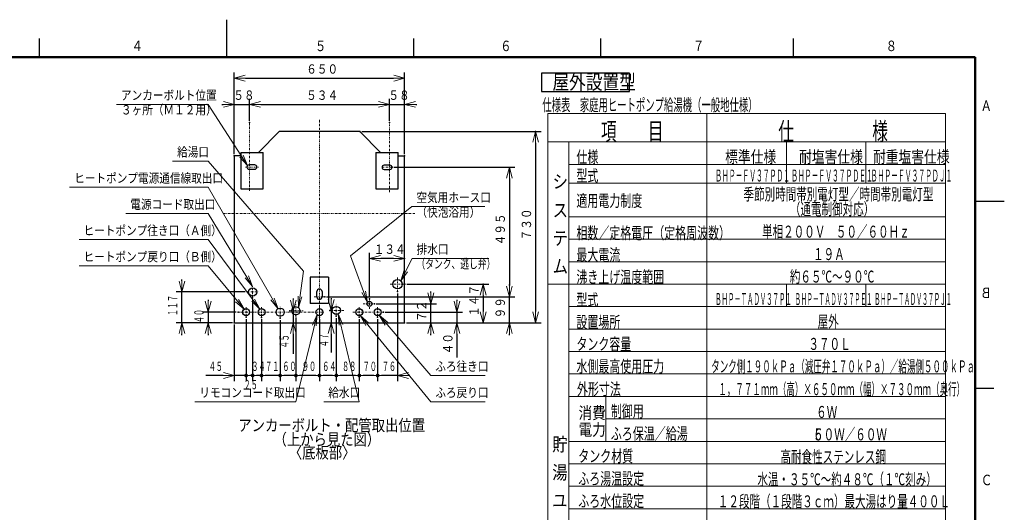
# Model space of a CAD drawing. Extents: x 0 to 420, y 0 to 297.
# Drawn here: x 155 to 418, y 165 to 297 of the extents above; entities that cross this region are included whole.
import ezdxf

# ---------------------------------------------------------------- set-up
doc = ezdxf.new("R2010")
doc.units = 0
doc.linetypes.add('DASHDOT', pattern=[1, 0.5, -0.25, 0, -0.25])
doc.layers.get('0').update_dxf_attribs({"linetype": 'CONTINUOUS'})
for name, color, linetype in [('DD0', 4, 'CONTINUOUS'), ('M0', 3, 'CONTINUOUS'), ('M80', 7, 'CONTINUOUS')]:
    doc.layers.add(name, color=color, linetype=linetype)
doc.styles.get("Standard").update_dxf_attribs({"font": 'txt', "bigfont": 'BIGFONT'})
doc.dimstyles.new('LEADSTYL', dxfattribs={"dimtxt": 3, "dimasz": 3, "dimexe": 0.18, "dimexo": 0.0625, "dimgap": 1, "dimtad": 0, "dimtih": 1, "dimtoh": 1, "dimdec": 4, "dimzin": 0, "dimdsep": 46, "dimtxsty": 'STANDARD', "dimblk1": 'OPEN', "dimblk2": 'OPEN', "dimsah": 1, "dimcen": 0.09, "dimadec": 0, "dimazin": 0, "dimtfac": 1, "dimtdec": 4, "dimtofl": 0, "dimtmove": 0, "dimatfit": 3, "dimfxl": 1, "dimtolj": 1, "dimtzin": 0, "dimarcsym": 0})
doc.dimstyles.get("Standard").update_dxf_attribs({"dimtxt": 3.5, "dimasz": 3, "dimexe": 1.5, "dimexo": 0.5, "dimgap": 1.5, "dimtad": 3, "dimtih": 1, "dimtoh": 1, "dimdsep": 46, "dimtxsty": 'STANDARD', "dimblk1": 'OPEN', "dimblk2": 'OPEN', "dimsah": 1, "dimcen": 0.09, "dimadec": 0, "dimazin": 0, "dimtfac": 1, "dimtdec": 4, "dimtofl": 0, "dimtmove": 0, "dimatfit": 3, "dimfxl": 1, "dimtolj": 1, "dimtzin": 0, "dimlwd": 13, "dimlwe": 13, "dimarcsym": 0})

# ---------------------------------------------------------------- blocks, each defined once
blk = doc.blocks.new('_OPEN')
at = {"color": 0, "lineweight": 13}
for p, q in [((0, 0), (-1, 0)), ((-0.965926, 0.258819), (0, 0)), ((0, 0), (-0.965926, -0.258819))]:
    blk.add_line(p, q, dxfattribs=at)
blk = doc.blocks.new('*D0')
for p in [(212.057134, 281.376984), (212.057134, 260.581811), (257.557135, 260.581811)]:
    blk.add_point(p)
at = {"layer": 'DD0', "linetype": 'CONTINUOUS'}
for p, q in [((212.057129, 261.081818), (212.057129, 282.876984)), ((257.557129, 261.081818), (257.557129, 282.876984)), ((215.057129, 281.376984), (254.557129, 281.376984))]:
    blk.add_line(p, q, dxfattribs=at)
at = {"layer": 'DD0', "xscale": 3, "yscale": 3, "rotation": 180}
blk.add_blockref('_OPEN', (212.057129, 281.376984), dxfattribs=at)
at = {"layer": 'DD0', "xscale": 3, "yscale": 3}
blk.add_blockref('_OPEN', (257.557129, 281.376984), dxfattribs=at)
at = {"layer": 'DD0', "width": 0.833333}
blk.add_text('６５０', height=2.5, dxfattribs=at).set_placement((231.265455, 282.576996))
blk = doc.blocks.new('*D1')
for p in [(212.057134, 216.031984), (215.207135, 217.498466), (215.207135, 201.926987)]:
    blk.add_point(p)
at = {"layer": 'DD0', "linetype": 'CONTINUOUS'}
for p, q in [((212.057129, 215.531982), (212.057129, 200.426987)), ((209.057129, 201.926987), (204.437129, 201.926987)), ((215.207138, 201.926987), (212.057129, 201.926987))]:
    blk.add_line(p, q, dxfattribs=at)
at = {"layer": 'DD0', "xscale": 3, "yscale": 3}
blk.add_blockref('_OPEN', (212.057129, 201.926987), dxfattribs=at)
at = {"layer": 'DD0', "width": 0.553333}
blk.add_text('４５', height=2.5, dxfattribs=at).set_placement((205.215474, 203.126984))
blk = doc.blocks.new('_NONE')
at = {"color": 0, "lineweight": 13}
blk.add_circle((0, 0), 0.25, dxfattribs=at)
blk = doc.blocks.new('*D2')
for p in [(216.123184, 274.376984), (216.123184, 269.508728), (212.057129, 260.581818)]:
    blk.add_point(p)
at = {"layer": 'DD0', "linetype": 'CONTINUOUS'}
for p, q in [((208.757129, 274.376984), (209.057129, 274.376984)), ((212.057129, 261.081818), (212.057129, 275.876984)), ((212.057129, 274.376984), (216.123184, 274.376984)), ((216.123184, 270.008728), (216.123184, 275.876984)), ((219.123184, 274.376984), (219.423184, 274.376984))]:
    blk.add_line(p, q, dxfattribs=at)
at = {"layer": 'DD0', "xscale": 3, "yscale": 3}
blk.add_blockref('_OPEN', (212.057129, 274.376984), dxfattribs=at)
at = {"layer": 'DD0', "xscale": 3, "yscale": 3, "rotation": 180}
blk.add_blockref('_OPEN', (216.123184, 274.376984), dxfattribs=at)
at = {"layer": 'DD0', "width": 0.833333}
blk.add_text('５８', height=2.5, dxfattribs=at).set_placement((211.798475, 275.576996))
blk = doc.blocks.new('*D3')
for p in [(253.491089, 274.376984), (216.123184, 269.508728), (253.491089, 269.508728)]:
    blk.add_point(p)
at = {"layer": 'DD0', "linetype": 'CONTINUOUS'}
for p, q in [((216.123184, 270.008728), (216.123184, 275.876984)), ((219.123184, 274.376984), (250.491089, 274.376984)), ((253.491089, 270.008728), (253.491089, 275.876984))]:
    blk.add_line(p, q, dxfattribs=at)
at = {"layer": 'DD0', "xscale": 3, "yscale": 3, "rotation": 180}
blk.add_blockref('_OPEN', (216.123184, 274.376984), dxfattribs=at)
at = {"layer": 'DD0', "xscale": 3, "yscale": 3}
blk.add_blockref('_OPEN', (253.491089, 274.376984), dxfattribs=at)
at = {"layer": 'DD0', "width": 0.833333}
blk.add_text('５３４', height=2.5, dxfattribs=at).set_placement((231.265455, 275.576996))
blk = doc.blocks.new('*D4')
for p in [(257.557129, 274.376984), (253.491089, 269.508728), (257.557129, 260.581818)]:
    blk.add_point(p)
at = {"layer": 'DD0', "linetype": 'CONTINUOUS'}
for p, q in [((250.191089, 274.376984), (250.491089, 274.376984)), ((253.491089, 270.008728), (253.491089, 275.876984)), ((253.491089, 274.376984), (257.557129, 274.376984)), ((257.557129, 261.081818), (257.557129, 275.876984)), ((260.557129, 274.376984), (260.857129, 274.376984))]:
    blk.add_line(p, q, dxfattribs=at)
at = {"layer": 'DD0', "xscale": 3, "yscale": 3}
blk.add_blockref('_OPEN', (253.491089, 274.376984), dxfattribs=at)
at = {"layer": 'DD0', "xscale": 3, "yscale": 3, "rotation": 180}
blk.add_blockref('_OPEN', (257.557129, 274.376984), dxfattribs=at)
at = {"layer": 'DD0', "width": 0.833333}
blk.add_text('５８', height=2.5, dxfattribs=at).set_placement((253.232435, 275.576996))
blk = doc.blocks.new('*D5')
for p in [(245.594448, 267.131984), (292.557129, 267.131984), (257.557135, 216.031984)]:
    blk.add_point(p)
at = {"layer": 'DD0', "linetype": 'CONTINUOUS'}
for p, q in [((246.094452, 267.131989), (294.057129, 267.131989)), ((292.557129, 264.131989), (292.557129, 219.031982)), ((258.057129, 216.031982), (294.057129, 216.031982))]:
    blk.add_line(p, q, dxfattribs=at)
at = {"layer": 'DD0', "xscale": 3, "yscale": 3}
for p, rotation in [((292.557129, 267.131989), 90), ((292.557129, 216.031982), 270)]:
    blk.add_blockref('_OPEN', p, dxfattribs=dict(at, rotation=rotation))
at = {"layer": 'DD0', "width": 0.833333}
blk.add_text('７３０', height=2.5, rotation=90.000003, dxfattribs=at).set_placement((291.357117, 238.040312))
blk = doc.blocks.new('*D6')
for p in [(257.627135, 226.311483), (278.557129, 226.311483), (257.557135, 216.031984)]:
    blk.add_point(p)
at = {"layer": 'DD0', "linetype": 'CONTINUOUS'}
for p, q in [((258.127136, 226.311478), (280.057129, 226.311478)), ((278.557129, 223.311478), (278.557129, 219.031982))]:
    blk.add_line(p, q, dxfattribs=at)
at = {"layer": 'DD0', "xscale": 3, "yscale": 3}
for p, rotation in [((278.557129, 226.311478), 90), ((278.557129, 216.031982), 270)]:
    blk.add_blockref('_OPEN', p, dxfattribs=dict(at, rotation=rotation))
at = {"layer": 'DD0', "width": 0.833333}
blk.add_text('１４７', height=2.5, rotation=90.000003, dxfattribs=at).set_placement((277.357117, 217.630048))
blk = doc.blocks.new('*D7')
for p in [(215.452135, 224.235983), (198.057129, 216.031984), (212.057134, 216.031984)]:
    blk.add_point(p)
at = {"layer": 'DD0', "linetype": 'CONTINUOUS'}
for p, q in [((198.057129, 227.235977), (198.057129, 227.535977)), ((214.952133, 224.235977), (196.557129, 224.235977)), ((198.057129, 216.031982), (198.057129, 224.235977)), ((211.557129, 216.031982), (196.557129, 216.031982)), ((198.057129, 212.731982), (198.057129, 213.031982))]:
    blk.add_line(p, q, dxfattribs=at)
at = {"layer": 'DD0', "xscale": 3, "yscale": 3}
for p, rotation in [((198.057129, 224.235977), 270), ((198.057129, 216.031982), 90)]:
    blk.add_blockref('_OPEN', p, dxfattribs=dict(at, rotation=rotation))
at = {"layer": 'DD0', "width": 0.553333}
blk.add_text('１１７', height=2.5, rotation=90.000003, dxfattribs=at).set_placement((196.857132, 217.782293))
blk = doc.blocks.new('*D8')
for p in [(226.872277, 219.195983), (227.810989, 219.195983), (212.057134, 216.031984)]:
    blk.add_point(p)
at = {"layer": 'DD0', "linetype": 'CONTINUOUS'}
for p, q in [((227.810989, 222.495984), (227.810989, 222.195984)), ((227.810989, 219.195984), (227.810989, 216.031982)), ((227.810989, 213.031982), (227.810989, 207.741656))]:
    blk.add_line(p, q, dxfattribs=at)
at = {"layer": 'DD0', "xscale": 3, "yscale": 3}
for p, rotation in [((227.810989, 219.195984), 270), ((227.810989, 216.031982), 90)]:
    blk.add_blockref('_OPEN', p, dxfattribs=dict(at, rotation=rotation))
at = {"layer": 'DD0', "width": 0.553333}
blk.add_text('４５', height=2.5, rotation=90.000003, dxfattribs=at).set_placement((226.610992, 209.179983))
blk = doc.blocks.new('*D9')
for p in [(251.889832, 218.845978), (257.557129, 216.031982), (271.557129, 216.031982)]:
    blk.add_point(p)
at = {"layer": 'DD0', "linetype": 'CONTINUOUS'}
for p, q in [((271.557129, 222.145978), (271.557129, 221.845978)), ((252.389832, 218.845978), (273.057129, 218.845978)), ((271.557129, 218.845978), (271.557129, 216.031982)), ((258.057129, 216.031982), (273.057129, 216.031982)), ((271.557129, 213.031982), (271.557129, 206.731982))]:
    blk.add_line(p, q, dxfattribs=at)
at = {"layer": 'DD0', "xscale": 3, "yscale": 3}
for p, rotation in [((271.557129, 218.845978), 270), ((271.557129, 216.031982), 90)]:
    blk.add_blockref('_OPEN', p, dxfattribs=dict(at, rotation=rotation))
at = {"layer": 'DD0', "width": 0.833333}
blk.add_text('４０', height=2.5, rotation=90.000003, dxfattribs=at).set_placement((270.357117, 207.58032))
blk = doc.blocks.new('*D10')
for p in [(213.086594, 218.845978), (205.057129, 216.031982), (212.057129, 216.031982)]:
    blk.add_point(p)
at = {"layer": 'DD0', "linetype": 'CONTINUOUS'}
for p, q in [((205.057129, 222.145978), (205.057129, 221.845978)), ((212.586594, 218.845978), (203.557129, 218.845978)), ((205.057129, 218.845978), (205.057129, 216.031982)), ((211.557129, 216.031982), (203.557129, 216.031982)), ((205.057129, 213.031982), (205.057129, 212.731982))]:
    blk.add_line(p, q, dxfattribs=at)
at = {"layer": 'DD0', "xscale": 3, "yscale": 3}
for p, rotation in [((205.057129, 218.845978), 270), ((205.057129, 216.031982), 90)]:
    blk.add_blockref('_OPEN', p, dxfattribs=dict(at, rotation=rotation))
at = {"layer": 'DD0', "width": 0.553333}
blk.add_text('４０', height=2.5, rotation=90.000003, dxfattribs=at).set_placement((203.857132, 215.917302))
blk = doc.blocks.new('*D11')
for p in [(237.615372, 219.311966), (237.919189, 216.031982), (257.557129, 216.031982)]:
    blk.add_point(p)
at = {"layer": 'DD0', "linetype": 'CONTINUOUS'}
for p, q in [((237.919189, 222.611966), (237.919189, 222.311966)), ((237.919189, 219.311966), (237.919189, 216.031982)), ((237.919189, 213.031982), (237.919189, 208.058688))]:
    blk.add_line(p, q, dxfattribs=at)
at = {"layer": 'DD0', "xscale": 3, "yscale": 3}
for p, rotation in [((237.919189, 219.311966), 270), ((237.919189, 216.031982), 90)]:
    blk.add_blockref('_OPEN', p, dxfattribs=dict(at, rotation=rotation))
at = {"layer": 'DD0', "width": 0.553333}
blk.add_text('４７', height=2.5, rotation=90.000003, dxfattribs=at).set_placement((237.219193, 209.497014))
blk = doc.blocks.new('*D12')
for p in [(236.207135, 222.930719), (257.557135, 216.031984), (285.557129, 216.031984)]:
    blk.add_point(p)
at = {"layer": 'DD0', "linetype": 'CONTINUOUS'}
for p, q in [((285.557129, 225.930725), (285.557129, 226.230725)), ((236.707138, 222.930725), (287.057129, 222.930725)), ((285.557129, 216.031982), (285.557129, 222.930725)), ((285.557129, 212.731982), (285.557129, 213.031982))]:
    blk.add_line(p, q, dxfattribs=at)
at = {"layer": 'DD0', "xscale": 3, "yscale": 3}
for p, rotation in [((285.557129, 222.930725), 270), ((285.557129, 216.031982), 90)]:
    blk.add_blockref('_OPEN', p, dxfattribs=dict(at, rotation=rotation))
at = {"layer": 'DD0', "width": 0.833333}
blk.add_text('９９', height=2.5, rotation=90.000003, dxfattribs=at).set_placement((284.357117, 217.18968))
blk = doc.blocks.new('*D13')
for p in [(254.196381, 257.56189), (236.207138, 222.930725), (285.557129, 222.930725)]:
    blk.add_point(p)
at = {"layer": 'DD0', "linetype": 'CONTINUOUS'}
for p, q in [((254.696381, 257.56189), (287.057129, 257.56189)), ((285.557129, 254.56189), (285.557129, 225.930725)), ((236.707138, 222.930725), (287.057129, 222.930725))]:
    blk.add_line(p, q, dxfattribs=at)
at = {"layer": 'DD0', "xscale": 3, "yscale": 3}
for p, rotation in [((285.557129, 257.56189), 90), ((285.557129, 222.930725), 270)]:
    blk.add_blockref('_OPEN', p, dxfattribs=dict(at, rotation=rotation))
at = {"layer": 'DD0', "width": 0.833333}
blk.add_text('４９５', height=2.5, rotation=90.000003, dxfattribs=at).set_placement((284.357117, 236.704633))
blk = doc.blocks.new('_DOT')
at = {"color": 0, "lineweight": 13}
blk.add_line((-0.5, 0), (-1, 0), dxfattribs=at)
at = {"color": 0, "const_width": 0.5}
blk.add_lwpolyline([(-0.25, 0, 1), (0.25, 0, 1)], format="xyb", close=True, dxfattribs=at)
blk = doc.blocks.new('*D14')
for p in [(255.667135, 224.351483), (250.347135, 217.498466), (255.667135, 201.926987)]:
    blk.add_point(p)
at = {"layer": 'DD0', "linetype": 'CONTINUOUS'}
for p, q in [((255.66713, 223.851486), (255.66713, 200.426987)), ((250.347137, 216.998459), (250.347137, 200.426987)), ((255.66713, 201.926987), (251.347137, 201.926987)), ((258.967129, 201.926987), (258.66713, 201.926987))]:
    blk.add_line(p, q, dxfattribs=at)
at = {"layer": 'DD0', "xscale": 3, "yscale": 3, "rotation": 180}
blk.add_blockref('_OPEN', (255.66713, 201.926987), dxfattribs=at)
at = {"layer": 'DD0', "rotation": 180}
blk.add_blockref('_DOT', (250.347137, 201.926987), dxfattribs=at)
at = {"layer": 'DD0', "width": 0.553333}
blk.add_text('７６', height=2.5, dxfattribs=at).set_placement((251.485464, 203.126984))
blk = doc.blocks.new('*D15')
for p in [(245.447135, 217.498466), (250.347135, 217.498466), (250.347135, 201.926987)]:
    blk.add_point(p)
at = {"layer": 'DD0', "linetype": 'CONTINUOUS'}
for p, q in [((245.447128, 216.998459), (245.447128, 200.426987)), ((250.347137, 216.998459), (250.347137, 200.426987)), ((249.347137, 201.926987), (246.447128, 201.926987))]:
    blk.add_line(p, q, dxfattribs=at)
at = {"layer": 'DD0', "rotation": 180}
blk.add_blockref('_DOT', (245.447128, 201.926987), dxfattribs=at)
at = {"layer": 'DD0'}
blk.add_blockref('_DOT', (250.347137, 201.926987), dxfattribs=at)
at = {"layer": 'DD0', "width": 0.553333}
blk.add_text('７０', height=2.5, dxfattribs=at).set_placement((246.375448, 203.126984))
blk = doc.blocks.new('*D16')
for p in [(239.311155, 217.739983), (245.447135, 217.498466), (245.447135, 201.926987)]:
    blk.add_point(p)
at = {"layer": 'DD0', "linetype": 'CONTINUOUS'}
for p, q in [((239.311157, 217.23999), (239.311157, 200.426987)), ((244.447128, 201.926987), (240.311157, 201.926987))]:
    blk.add_line(p, q, dxfattribs=at)
at = {"layer": 'DD0', "rotation": 180}
blk.add_blockref('_DOT', (239.311157, 201.926987), dxfattribs=at)
at = {"layer": 'DD0'}
blk.add_blockref('_DOT', (245.447128, 201.926987), dxfattribs=at)
at = {"layer": 'DD0', "width": 0.553333}
blk.add_text('８８', height=2.5, dxfattribs=at).set_placement((240.857473, 203.126984))
blk = doc.blocks.new('*D17')
for p in [(234.807135, 217.498484), (239.311155, 217.739983), (239.311155, 201.926987)]:
    blk.add_point(p)
at = {"layer": 'DD0', "linetype": 'CONTINUOUS'}
for p, q in [((234.807129, 216.998489), (234.807129, 200.426987)), ((238.311157, 201.926987), (235.807129, 201.926987))]:
    blk.add_line(p, q, dxfattribs=at)
at = {"layer": 'DD0', "rotation": 180}
blk.add_blockref('_DOT', (234.807129, 201.926987), dxfattribs=at)
at = {"layer": 'DD0'}
blk.add_blockref('_DOT', (239.311157, 201.926987), dxfattribs=at)
at = {"layer": 'DD0', "width": 0.553333}
blk.add_text('６４', height=2.5, dxfattribs=at).set_placement((235.537465, 203.126984))
blk = doc.blocks.new('*D18')
for p in [(228.507135, 217.879983), (234.807135, 217.498484), (234.807135, 201.926987)]:
    blk.add_point(p)
at = {"layer": 'DD0', "linetype": 'CONTINUOUS'}
for p, q in [((228.507141, 217.37999), (228.507141, 200.426987)), ((233.807129, 201.926987), (229.507141, 201.926987))]:
    blk.add_line(p, q, dxfattribs=at)
at = {"layer": 'DD0', "rotation": 180}
blk.add_blockref('_DOT', (228.507141, 201.926987), dxfattribs=at)
at = {"layer": 'DD0'}
blk.add_blockref('_DOT', (234.807129, 201.926987), dxfattribs=at)
at = {"layer": 'DD0', "width": 0.553333}
blk.add_text('９０', height=2.5, dxfattribs=at).set_placement((230.135457, 203.126984))
blk = doc.blocks.new('*D19')
for p in [(224.307135, 217.244692), (228.507135, 217.879983), (228.507135, 201.926987)]:
    blk.add_point(p)
at = {"layer": 'DD0', "linetype": 'CONTINUOUS'}
for p, q in [((224.307129, 216.74469), (224.307129, 200.426987)), ((228.507141, 201.926987), (225.307129, 201.926987))]:
    blk.add_line(p, q, dxfattribs=at)
at = {"layer": 'DD0', "rotation": 180}
blk.add_blockref('_DOT', (224.307129, 201.926987), dxfattribs=at)
at = {"layer": 'DD0', "width": 0.553333}
blk.add_text('６０', height=2.5, dxfattribs=at).set_placement((224.885457, 203.126984))
blk = doc.blocks.new('*D20')
for p in [(219.337135, 217.462329), (224.307135, 217.244692), (224.307135, 201.926987)]:
    blk.add_point(p)
at = {"layer": 'DD0', "linetype": 'CONTINUOUS'}
for p, q in [((219.337128, 216.962326), (219.337128, 200.426987)), ((224.307129, 201.926987), (220.337128, 201.926987))]:
    blk.add_line(p, q, dxfattribs=at)
at = {"layer": 'DD0', "rotation": 180}
blk.add_blockref('_DOT', (219.337128, 201.926987), dxfattribs=at)
at = {"layer": 'DD0', "width": 0.553333}
blk.add_text('７１', height=2.5, dxfattribs=at).set_placement((220.300451, 203.126984))
blk = doc.blocks.new('*D21')
for p in [(216.957135, 222.634692), (219.337135, 217.462329), (219.337135, 201.926987)]:
    blk.add_point(p)
at = {"layer": 'DD0', "linetype": 'CONTINUOUS'}
for p, q in [((216.957138, 222.134689), (216.957138, 200.426987)), ((219.337128, 201.926987), (217.957138, 201.926987))]:
    blk.add_line(p, q, dxfattribs=at)
at = {"layer": 'DD0', "rotation": 180}
blk.add_blockref('_DOT', (216.957138, 201.926987), dxfattribs=at)
at = {"layer": 'DD0', "width": 0.553333}
blk.add_text('３４', height=2.5, dxfattribs=at).set_placement((216.625448, 203.126984))
blk = doc.blocks.new('*D22')
for p in [(216.957135, 222.634692), (215.207135, 217.498466), (216.957135, 201.926987)]:
    blk.add_point(p)
at = {"layer": 'DD0', "linetype": 'CONTINUOUS'}
for p, q in [((215.207138, 216.998459), (215.207138, 200.426987)), ((216.957138, 201.926987), (216.207138, 201.926987))]:
    blk.add_line(p, q, dxfattribs=at)
at = {"layer": 'DD0', "rotation": 180}
blk.add_blockref('_DOT', (215.207138, 201.926987), dxfattribs=at)
at = {"layer": 'DD0', "width": 0.553333}
blk.add_text('２５', height=2.5, dxfattribs=at).set_placement((214.56046, 198.22699))
blk = doc.blocks.new('*D23')
for p in [(257.557135, 233.221985), (248.177135, 222.419501), (257.557135, 216.031984)]:
    blk.add_point(p)
at = {"layer": 'DD0', "linetype": 'CONTINUOUS'}
for p, q in [((248.177139, 222.919495), (248.177139, 234.721985)), ((254.557129, 233.221985), (251.177139, 233.221985))]:
    blk.add_line(p, q, dxfattribs=at)
at = {"layer": 'DD0', "xscale": 3, "yscale": 3, "rotation": 180}
blk.add_blockref('_OPEN', (248.177139, 233.221985), dxfattribs=at)
at = {"layer": 'DD0', "xscale": 3, "yscale": 3}
blk.add_blockref('_OPEN', (257.557129, 233.221985), dxfattribs=at)
at = {"layer": 'DD0', "width": 0.833333}
blk.add_text('１３４', height=2.5, dxfattribs=at).set_placement((249.325453, 234.421982))
blk = doc.blocks.new('*D24')
for p in [(249.496942, 221.071984), (257.557135, 216.031984), (264.557129, 216.031984)]:
    blk.add_point(p)
at = {"layer": 'DD0', "linetype": 'CONTINUOUS'}
for p, q in [((264.557129, 224.071991), (264.557129, 224.371991)), ((249.996948, 221.071991), (266.057129, 221.071991)), ((264.557129, 216.031982), (264.557129, 221.071991)), ((258.057129, 216.031982), (266.057129, 216.031982)), ((264.557129, 212.731982), (264.557129, 213.031982))]:
    blk.add_line(p, q, dxfattribs=at)
at = {"layer": 'DD0', "xscale": 3, "yscale": 3}
for p, rotation in [((264.557129, 221.071991), 270), ((264.557129, 216.031982), 90)]:
    blk.add_blockref('_OPEN', p, dxfattribs=dict(at, rotation=rotation))
at = {"layer": 'DD0', "width": 0.833333}
blk.add_text('７２', height=2.5, rotation=90.000003, dxfattribs=at).set_placement((263.357117, 216.260313))

msp = doc.modelspace()

# ---------------------------------------------------------------- linework, layer by layer
at = {"layer": 'M0', "linetype": 'DASHDOT', "lineweight": 13}
for p, q in [((216.123177, 251.242837), (216.123177, 269.508724)), ((234.807135, 214.747494), (234.807135, 270.450158)), ((253.491092, 250.914732), (253.491092, 269.508724)), ((215.061613, 257.617887), (218.514848, 257.617887)), ((254.196382, 257.561887), (251.256382, 257.561887)), ((209.222186, 245.221983), (260.392084, 245.221983)), ((253.707135, 226.311483), (257.627135, 226.311483)), ((255.667135, 224.351483), (255.667135, 228.271483)), ((215.452135, 224.235983), (218.462135, 224.235983)), ((216.957135, 222.634692), (216.957135, 225.740983)), ((233.407135, 222.930719), (236.207135, 222.930719)), ((239.311155, 217.739983), (239.311155, 221.099983)), ((246.461869, 221.071984), (249.496942, 221.071984)), ((248.177135, 219.724466), (248.177135, 222.419501)), ((213.086596, 218.845983), (236.119634, 218.845983)), ((215.207135, 217.498466), (215.207135, 220.193501)), ((219.337135, 217.462329), (219.337135, 220.22867)), ((224.307135, 217.244692), (224.307135, 220.350983)), ((226.872277, 219.195983), (230.427975, 219.195983)), ((228.507135, 217.879983), (228.507135, 220.889983)), ((234.807135, 217.498484), (234.807135, 220.193482)), ((237.615366, 219.311963), (241.278523, 219.311963)), ((243.731869, 218.845983), (251.889827, 218.845983)), ((245.447135, 217.498466), (245.447135, 220.193501)), ((250.347135, 217.498466), (250.347135, 220.193501))]:
    msp.add_line(p, q, dxfattribs=at)
at = {"layer": 'M0', "linetype": 'CONTINUOUS', "lineweight": 25}
for p, q in [((218.508095, 261.488888), (224.019822, 267.131984)), ((245.594448, 267.131984), (224.019822, 267.131984)), ((251.106174, 261.488888), (245.594448, 267.131984)), ((212.057134, 260.581811), (212.057134, 216.031984)), ((213.778178, 260.581811), (212.057134, 260.581811)), ((213.778178, 261.488888), (213.778178, 251.786887)), ((213.778178, 261.488888), (219.728177, 261.488888)), ((219.728177, 251.786887), (219.728177, 261.488888)), ((249.886092, 261.488888), (249.886092, 251.786887)), ((249.886092, 261.488888), (255.836092, 261.488888)), ((255.836092, 251.786887), (255.836092, 261.488888)), ((255.836092, 260.581811), (257.557135, 260.581811)), ((257.557135, 216.031984), (257.557135, 260.581811)), ((217.523177, 258.177887), (215.983177, 258.177887)), ((253.631092, 258.121887), (252.091092, 258.121887)), ((215.983177, 257.057888), (217.523177, 257.057888)), ((252.091092, 257.001888), (253.631092, 257.001888)), ((213.778178, 251.786887), (219.728177, 251.786887)), ((249.886092, 251.786887), (255.836092, 251.786887)), ((237.257135, 228.211984), (232.357135, 228.211984)), ((232.357135, 228.180719), (232.357135, 221.14922)), ((237.257135, 228.180719), (237.257135, 221.14922)), ((234.107135, 222.930719), (234.107135, 224.330719)), ((235.507135, 224.330719), (235.507135, 222.930719)), ((237.257135, 221.180483), (232.357135, 221.180483)), ((212.057134, 216.031984), (257.557135, 216.031984))]:
    msp.add_line(p, q, dxfattribs=at)
for centre, radius in [((255.667135, 226.311483), 1.26), ((216.957135, 224.235983), 1.085), ((248.177135, 221.071984), 0.649262), ((215.207135, 218.845983), 0.927518), ((219.337135, 218.845983), 0.927518), ((224.307135, 218.845983), 1.085), ((228.507135, 219.195983), 1.085), ((234.807135, 218.845983), 0.927499), ((239.311155, 219.311963), 1.085), ((245.447135, 218.845983), 0.927518), ((250.347135, 218.845983), 0.927518)]:
    msp.add_circle(centre, radius, dxfattribs=at)
for centre, radius, start, end in [((215.983177, 257.617887), 0.56, 90, 270), ((217.523177, 257.617887), 0.56, -90, 90), ((252.091092, 257.561887), 0.56, 90, 270), ((253.631092, 257.561887), 0.56, -90, 90), ((234.807135, 224.330719), 0.7, 0, 180), ((234.807135, 222.930719), 0.7, 180, 360)]:
    msp.add_arc(centre, radius, start, end, dxfattribs=at)
at = {"layer": 'M80', "linetype": 'CONTINUOUS', "lineweight": 25}
for p, q in [((210.001709, 296.999982), (210.001709, 286.999982)), ((160, 286.999982), (160, 291.999982)), ((260.001709, 286.999982), (260.001709, 291.999982)), ((310.001709, 286.999982), (310.001709, 291.999982)), ((361.501709, 286.999982), (361.501709, 291.999982)), ((294.160642, 282.675269), (294.160642, 277.775269)), ((317.686623, 282.675269), (294.160642, 282.675269)), ((317.686623, 277.775269), (317.686623, 282.675269)), ((294.160642, 277.775269), (317.686623, 277.775269)), ((410, 248.5), (415, 248.5)), ((412.803894, 248.500729), (417.803894, 248.500729)), ((410, 198.5), (415, 198.5))]:
    msp.add_line(p, q, dxfattribs=at)
at = {"layer": 'M80', "linetype": 'CONTINUOUS', "lineweight": 50}
for p, q in [((410, 287), (10, 287)), ((410, 10), (410, 287))]:
    msp.add_line(p, q, dxfattribs=at)
at = {"layer": 'M80', "linetype": 'CONTINUOUS', "lineweight": 13}
for p, q in [((402.096755, 271.930252), (295.818162, 271.930252)), ((295.818162, 271.930252), (295.818162, 65.329651)), ((338.339447, 65.329651), (338.339447, 271.930252)), ((402.096755, 271.930252), (402.096755, 65.329651)), ((402.096755, 264.330252), (295.818162, 264.330252)), ((301.418162, 264.330252), (301.418162, 70.329651)), ((359.589447, 264.330252), (359.589447, 253.330252)), ((380.839447, 264.330252), (380.839447, 253.330252)), ((402.096755, 258.330252), (301.418163, 258.330252)), ((402.096755, 253.330252), (301.418162, 253.330252)), ((402.096755, 244.330252), (301.418162, 244.330252)), ((402.096755, 238.330252), (301.418162, 238.330252)), ((402.096755, 232.330252), (301.418162, 232.330252)), ((402.096755, 226.330252), (295.818162, 226.330252)), ((359.589447, 226.330252), (359.589447, 220.330252)), ((380.839447, 226.330252), (380.839447, 220.330252)), ((402.096755, 220.330252), (301.418162, 220.330252)), ((402.096755, 214.330252), (301.418162, 214.330252)), ((402.096755, 208.330252), (301.418162, 208.330252)), ((402.096755, 202.330252), (301.418162, 202.330252)), ((402.096755, 196.330252), (301.418162, 196.330252)), ((311.337581, 196.330252), (311.337581, 184.330252)), ((402.096755, 190.330252), (311.337581, 190.330252)), ((402.096755, 184.330252), (301.418162, 184.330252)), ((402.096755, 178.329652), (301.418162, 178.329652)), ((402.096755, 172.329652), (301.418162, 172.329652)), ((402.096755, 166.329652), (301.418162, 166.329652))]:
    msp.add_line(p, q, dxfattribs=at)

# ---------------------------------------------------------------- texts
at = {"layer": 'DD0'}
for s, width, p in [('アンカーボルト位置', 0.833333, (181.765455, 275.576996)), ('３ヶ所（Ｍ１２用）', 0.833333, (181.765455, 271.677002)), ('給湯口', 0.833333, (196.765455, 260.421997)), ('ヒートポンプ電源通信線取出口', 0.833333, (169.265455, 253.421982)), ('空気用ホース口', 0.833333, (260.725477, 248.250488)), ('電源コード取出口', 0.833333, (184.265455, 246.421982)), ('（快泡浴用）', 0.833333, (260.725477, 244.350494)), ('ヒートポンプ往き口（Ａ側）', 0.833333, (171.765455, 239.421982)), ('排水口', 0.833333, (260.765455, 234.421982)), ('ヒートポンプ戻り口（Ｂ側）', 0.833333, (171.76547, 232.421982)), ('（タンク、逃し弁）', 0.686667, (260.728788, 230.521988)), ('ふろ往き口', 0.833333, (265.765485, 203.126984)), ('リモコンコード取出口', 0.833333, (202.715452, 196.126984)), ('給水口', 0.833333, (237.155454, 196.126968)), ('ふろ戻り口', 0.833333, (265.765455, 196.126984))]:
    msp.add_text(s, height=2.5, dxfattribs=dict(at, width=width)).set_placement(p)
at = {"layer": 'M0', "width": 0.833333}
for s, p in [('アンカーボルト・配管取出位置', (213.116475, 187.047642)), ('（上から見た図）', (222.524485, 183.268992)), ('〈底板部〉', (226.623672, 179.760259))]:
    msp.add_text(s, height=3.136, dxfattribs=at).set_placement(p)
at = {"layer": 'M80'}
for s, height, width, p in [('４', 2.8, 0.795068, (184.601913, 288.600006)), ('５', 2.8, 0.795068, (233.603622, 288.600006)), ('６', 2.8, 0.795068, (283.103622, 288.600006)), ('７', 2.8, 0.795068, (334.603622, 288.600006)), ('８', 2.8, 0.795068, (386.103622, 288.600006)), ('屋外設置型', 3.92, 0.833333, (297.063695, 278.388425)), ('仕様表\u3000家庭用ヒートポンプ給湯機（一般地仕様）', 3.24576, 0.564839, (294.357649, 272.609983)), ('項\u3000\u3000目', 4.8, 0.638889, (310.025471, 264.766599)), ('仕\u3000\u3000\u3000\u3000\u3000様', 4.8, 0.638889, (357.418744, 264.759397)), ('仕様', 3.2, 0.671875, (303.460901, 258.704113)), ('標準仕様', 3.2, 0.78125, (343.214447, 258.759411)), ('耐塩害仕様', 3.2, 0.78125, (362.964447, 258.759411)), ('耐重塩害仕様', 3.2, 0.78125, (382.714447, 258.759411)), ('シ', 3.6, 0.833333, (297.118164, 251.943403)), ('型式', 3.2, 0.671875, (303.460885, 253.704114)), ('ＢＨＰ－ＦＶ３７ＰＤ１', 3.2, 0.416667, (340.547793, 253.759411)), ('ＢＨＰ－ＦＶ３７ＰＤＥ１', 3.2, 0.416667, (360.848482, 253.759411)), ('ＢＨＰ－ＦＶ３７ＰＤＪ１', 3.2, 0.416667, (382.098482, 253.759411)), ('適用電力制度', 3.2, 0.671875, (303.460885, 247.018491)), ('季節別時間帯別電灯型／時間帯別電灯型', 3.2, 0.645833, (348.104767, 248.759397)), ('ス', 3.6, 0.833333, (297.118164, 244.295896)), ('（通電制御対応）', 3.2, 0.645833, (360.504769, 244.784284)), ('相数／定格電圧（定格周波数）', 3.2, 0.671875, (303.460885, 238.393506)), ('単相２００Ｖ\u3000５０／６０Ｈｚ', 3.2, 0.645833, (353.064768, 238.759397)), ('テ', 3.6, 0.833333, (297.118164, 236.795896)), ('最大電流', 3.2, 0.671875, (303.460885, 232.555341)), ('１９Ａ', 3.2, 0.645833, (366.704766, 232.759412)), ('ム', 3.6, 0.833333, (297.118164, 229.295896)), ('沸き上げ温度範囲', 3.2, 0.671875, (303.460885, 226.6378)), ('約６５℃～９０℃', 3.2, 0.645833, (360.504765, 226.759397)), ('型式', 3.2, 0.671875, (303.460885, 220.53819)), ('ＢＨＰ－ＴＡＤＶ３７Ｐ１', 3.2, 0.390625, (340.539459, 220.759399)), ('ＢＨＰ－ＴＡＤＶ３７ＰＥ１', 3.2, 0.364583, (361.836454, 220.759399)), ('ＢＨＰ－ＴＡＤＶ３７ＰＪ１', 3.2, 0.364583, (383.086454, 220.759399)), ('屋外', 3.2, 0.645833, (367.935113, 214.759397)), ('設置場所', 3.2, 0.671875, (303.460885, 214.579099)), ('タンク容量', 3.2, 0.671875, (303.460885, 208.744596)), ('３７０Ｌ', 3.2, 0.645833, (365.463342, 208.759397)), ('水側最高使用圧力', 3.2, 0.671875, (303.46087, 202.758797)), ('タンク側１９０ｋＰａ（減圧弁１７０ｋＰａ）／給湯側５００ｋＰａ', 3.2, 0.520833, (339.482987, 202.758797)), ('外形寸法', 3.2, 0.671875, (303.613328, 196.694852)), ('１，７７１ｍｍ（高）×６５０ｍｍ（幅）×７３０ｍｍ（奥行）', 3.2, 0.520833, (341.382625, 196.673078)), ('\u3000消費', 3.2, 0.833333, (300.402918, 190.329651)), ('制御用', 3.2, 0.671875, (312.667943, 190.789808)), ('\u3000６Ｗ', 3.2, 0.645833, (364.704766, 190.587354)), ('\u3000電力', 3.2, 0.833333, (300.402918, 185.849648)), ('ふろ保温／給湯', 3.2, 0.671875, (312.667932, 184.789497)), ('５０Ｗ／６０Ｗ', 3.2, 0.645833, (366.704765, 184.587349)), ('６０Ｗ', 3.2, 0.645833, (366.704765, 184.587349)), ('貯', 3.6, 0.833333, (297.009522, 181.712171)), ('タンク材質', 3.2, 0.671875, (303.961282, 178.789213)), ('高耐食性ステンレス鋼', 3.2, 0.645833, (357.984765, 178.586759)), ('湯', 3.6, 0.833333, (297.009522, 174.212156)), ('ふろ湯温設定', 3.2, 0.671875, (303.961282, 172.789197)), ('水温・３５℃～約４８℃（１℃刻み）', 3.2, 0.645833, (351.824769, 172.586744)), ('Ｃ', 2.8, 0.795068, (411.536911, 172.600708)), ('ユ', 3.6, 0.833333, (297.009522, 166.712156)), ('ふろ水位設定', 3.2, 0.671875, (303.961282, 166.78919)), ('１２段階（１段階３ｃｍ）最大湯はり量４００Ｌ', 3.2, 0.645833, (341.261218, 166.692014))]:
    msp.add_text(s, height=height, dxfattribs=dict(at, width=width)).set_placement(p)
at = {"layer": 'M80', "text_generation_flag": 4, "width": 0.795068}
for s, p in [('Ａ', (414.466995, 272.60144)), ('Ｂ', (414.466995, 222.60144))]:
    msp.add_text(s, height=2.8, rotation=-180.000005, dxfattribs=at).set_placement(p)

# ---------------------------------------------------------------- dimensions: what is measured, and where the dimension line sits
at = {"layer": 'DD0', "color": 4}
for base, p1, p2, text, override, picture, middle in [((212.057134, 281.376984), (257.557135, 260.581811), (212.057134, 260.581811), '６５０', {"dimtxt": 2.5, "dimexe": 1.499999, "dimexo": 0.500007, "dimtih": 1, "dimtoh": 1, "dimtmove": 2, "dimlwd": 13, "dimlwe": 13}, '*D0', (234.807129, 283.826984)), ((216.123184, 274.376984), (212.057129, 260.581818), (216.123184, 269.508728), '５８', {"dimtxt": 2.5, "dimexe": 1.5, "dimexo": 0.500004, "dimtih": 1, "dimtoh": 1, "dimtmove": 2, "dimlwd": 13, "dimlwe": 13}, '*D2', (214.090149, 276.826984)), ((253.491089, 274.376984), (216.123184, 269.508728), (253.491089, 269.508728), '５３４', {"dimtxt": 2.5, "dimexe": 1.499999, "dimexo": 0.500004, "dimtih": 1, "dimtoh": 1, "dimtmove": 2, "dimlwd": 13, "dimlwe": 13}, '*D3', (234.807129, 276.826984)), ((257.557129, 274.376984), (253.491089, 269.508728), (257.557129, 260.581818), '５８', {"dimtxt": 2.5, "dimexe": 1.499999, "dimexo": 0.500004, "dimtih": 1, "dimtoh": 1, "dimtmove": 2, "dimlwd": 13, "dimlwe": 13}, '*D4', (255.524109, 276.826984)), ((257.557135, 233.221985), (248.177135, 222.419501), (257.557135, 216.031984), '１３４', {"dimtxt": 2.5, "dimexe": 1.500001, "dimexo": 0.499993, "dimtih": 1, "dimtoh": 1, "dimtmove": 2, "dimlwd": 13, "dimlwe": 13}, '*D23', (252.867126, 235.671985)), ((255.667135, 201.926987), (250.347135, 217.498466), (255.667135, 224.351483), '７６', {"dimtxt": 2.5, "dimexe": 1.499995, "dimexo": 0.499997, "dimtih": 1, "dimtoh": 1, "dimblk1": 'DOT', "dimtmove": 2, "dimlwd": 13, "dimlwe": 13}, '*D14', (253.007141, 204.376987)), ((216.957135, 201.926987), (215.207135, 217.498466), (216.957135, 222.634692), '２５', {"dimtxt": 2.5, "dimexe": 1.499997, "dimexo": 0.500002, "dimtih": 1, "dimtoh": 1, "dimblk1": 'DOT', "dimblk2": 'NONE', "dimtmove": 2, "dimlwd": 13, "dimlwe": 13}, '*D22', (216.082138, 199.476987)), ((219.337135, 201.926987), (216.957135, 222.634692), (219.337135, 217.462329), '３４', {"dimtxt": 2.5, "dimexe": 1.499996, "dimexo": 0.500002, "dimtih": 1, "dimtoh": 1, "dimblk1": 'DOT', "dimblk2": 'NONE', "dimtmove": 2, "dimlwd": 13, "dimlwe": 13}, '*D21', (218.147125, 204.376987)), ((215.207135, 201.926987), (212.057134, 216.031984), (215.207135, 217.498466), '４５', {"dimtxt": 2.5, "dimexe": 1.499996, "dimexo": 0.500001, "dimtih": 1, "dimtoh": 1, "dimblk2": 'NONE', "dimtmove": 2, "dimlwd": 13, "dimlwe": 13}, '*D1', (207.097126, 204.376987)), ((224.307135, 201.926987), (219.337135, 217.462329), (224.307135, 217.244692), '７１', {"dimtxt": 2.5, "dimexe": 1.499996, "dimexo": 0.500002, "dimtih": 1, "dimtoh": 1, "dimblk1": 'DOT', "dimblk2": 'NONE', "dimtmove": 2, "dimlwd": 13, "dimlwe": 13}, '*D20', (221.822128, 204.376987)), ((228.507135, 201.926987), (224.307135, 217.244692), (228.507135, 217.879983), '６０', {"dimtxt": 2.5, "dimexe": 1.499996, "dimexo": 0.499994, "dimtih": 1, "dimtoh": 1, "dimblk1": 'DOT', "dimblk2": 'NONE', "dimtmove": 2, "dimlwd": 13, "dimlwe": 13}, '*D19', (226.407135, 204.376987)), ((234.807135, 201.926987), (228.507135, 217.879983), (234.807135, 217.498484), '９０', {"dimtxt": 2.5, "dimexe": 1.499995, "dimexo": 0.499994, "dimtih": 1, "dimtoh": 1, "dimblk1": 'DOT', "dimblk2": 'DOT', "dimtmove": 2, "dimlwd": 13, "dimlwe": 13}, '*D18', (231.657135, 204.376987)), ((239.311155, 201.926987), (234.807135, 217.498484), (239.311155, 217.739983), '６４', {"dimtxt": 2.5, "dimexe": 1.499996, "dimexo": 0.499993, "dimtih": 1, "dimtoh": 1, "dimblk1": 'DOT', "dimblk2": 'DOT', "dimtmove": 2, "dimlwd": 13, "dimlwe": 13}, '*D17', (237.059143, 204.376987)), ((245.447135, 201.926987), (239.311155, 217.739983), (245.447135, 217.498466), '８８', {"dimtxt": 2.5, "dimexe": 1.499996, "dimexo": 0.499993, "dimtih": 1, "dimtoh": 1, "dimblk1": 'DOT', "dimblk2": 'DOT', "dimtmove": 2, "dimlwd": 13, "dimlwe": 13}, '*D16', (242.37915, 204.376987)), ((250.347135, 201.926987), (245.447135, 217.498466), (250.347135, 217.498466), '７０', {"dimtxt": 2.5, "dimexe": 1.499996, "dimexo": 0.500007, "dimtih": 1, "dimtoh": 1, "dimblk1": 'DOT', "dimblk2": 'DOT', "dimtmove": 2, "dimlwd": 13, "dimlwe": 13}, '*D15', (247.897125, 204.376987))]:
    dim = msp.add_linear_dim(base=base, p1=p1, p2=p2, text=text, dimstyle='STANDARD', override=override, dxfattribs=at)
    dim.commit()
    dim.dimension.update_dxf_attribs({"geometry": picture, "text_midpoint": middle, "dimtype": 160})
for base, p1, p2, text, override, picture, middle in [((292.557129, 267.131984), (257.557135, 216.031984), (245.594448, 267.131984), '７３０', {"dimtxt": 2.5, "dimexe": 1.499993, "dimexo": 0.499994, "dimtih": 1, "dimtoh": 1, "dimtmove": 2, "dimlwd": 13, "dimlwe": 13}, '*D5', (290.107129, 241.581985)), ((285.557129, 222.930725), (254.196381, 257.56189), (236.207138, 222.930725), '４９５', {"dimtxt": 2.5, "dimexe": 1.499999, "dimexo": 0.499999, "dimtih": 1, "dimtoh": 1, "dimtmove": 2, "dimlwd": 13, "dimlwe": 13}, '*D13', (283.107129, 240.246307)), ((198.057129, 216.031984), (215.452135, 224.235983), (212.057134, 216.031984), '１１７', {"dimtxt": 2.5, "dimexe": 1.500005, "dimexo": 0.500001, "dimtih": 1, "dimtoh": 1, "dimtmove": 2, "dimlwd": 13, "dimlwe": 13}, '*D7', (195.607129, 220.133972)), ((278.557129, 226.311483), (257.557135, 216.031984), (257.627135, 226.311483), '１４７', {"dimtxt": 2.5, "dimexe": 1.499994, "dimexo": 0.499994, "dimtih": 1, "dimtoh": 1, "dimtmove": 2, "dimlwd": 13, "dimlwe": 13}, '*D6', (276.107129, 221.171722)), ((285.557129, 216.031984), (236.207135, 222.930719), (257.557135, 216.031984), '９９', {"dimtxt": 2.5, "dimexe": 1.499994, "dimexo": 0.499994, "dimtih": 1, "dimtoh": 1, "dimtmove": 2, "dimlwd": 13, "dimlwe": 13}, '*D12', (283.107129, 219.481354)), ((264.557129, 216.031984), (249.496942, 221.071984), (257.557135, 216.031984), '７２', {"dimtxt": 2.5, "dimexe": 1.499994, "dimexo": 0.499994, "dimtih": 1, "dimtoh": 1, "dimtmove": 2, "dimlwd": 13, "dimlwe": 13}, '*D24', (262.107129, 218.551987)), ((205.057129, 216.031982), (213.086594, 218.845978), (212.057129, 216.031982), '４０', {"dimtxt": 2.5, "dimexe": 1.500006, "dimexo": 0.500002, "dimtih": 1, "dimtoh": 1, "dimtmove": 2, "dimlwd": 13, "dimlwe": 13}, '*D10', (202.607129, 217.43898)), ((227.810989, 219.195983), (212.057134, 216.031984), (226.872277, 219.195983), '４５', {"dimtxt": 2.5, "dimexe": 1.499993, "dimexo": 0.499995, "dimtih": 1, "dimtoh": 1, "dimtmove": 2, "dimlwd": 13, "dimlwe": 13}, '*D8', (225.360989, 210.701656)), ((237.919189, 216.031982), (237.615372, 219.311966), (257.557129, 216.031982), '４７', {"dimtxt": 2.5, "dimexe": 0.635078, "dimexo": 0.196177, "dimtih": 1, "dimtoh": 1, "dimtmove": 2, "dimlwd": 13, "dimlwe": 13}, '*D11', (235.969189, 211.018688)), ((271.557129, 216.031982), (251.889832, 218.845978), (257.557129, 216.031982), '４０', {"dimtxt": 2.5, "dimexe": 1.499994, "dimexo": 0.499994, "dimtih": 1, "dimtoh": 1, "dimtmove": 2, "dimlwd": 13, "dimlwe": 13}, '*D9', (269.107129, 210.231979))]:
    dim = msp.add_linear_dim(base=base, p1=p1, p2=p2, angle=90, text=text, dimstyle='STANDARD', override=override, dxfattribs=at)
    dim.commit()
    dim.dimension.update_dxf_attribs({"geometry": picture, "text_midpoint": middle, "dimtype": 160, "text_rotation": 90.000002})

# ---------------------------------------------------------------- leaders
at = {"layer": 'DD0'}
for points in [[(215.60817, 258.033783), (205.057129, 274.376984), (180.557129, 274.376984)], [(229.164612, 220.059082), (230.550934, 229.762863), (205.057129, 259.221985), (195.557129, 259.221985)], [(223.749191, 219.776535), (205.057129, 252.221985), (168.057129, 252.221985)], [(216.957138, 225.740982), (205.057129, 245.221985), (183.057129, 245.221985)], [(247.640701, 221.437729), (243.091904, 233.935593), (259.517151, 247.050491), (279.017151, 247.050491)], [(218.883835, 219.655182), (205.057129, 238.221985), (170.557129, 238.221985)], [(256.572388, 227.187912), (259.557129, 233.221985), (280.097107, 233.221985)], [(214.673355, 219.604507), (205.057144, 231.221985), (170.557144, 231.221985)], [(234.151657, 218.189774), (228.507126, 194.926987), (201.507126, 194.926987)], [(239.845657, 218.367752), (245.447128, 194.926971), (235.947128, 194.926971)], [(245.68985, 217.95079), (264.557129, 194.926987), (279.057129, 194.926987)], [(250.749496, 218.010284), (264.557159, 201.926987), (279.057159, 201.926987)]]:
    msp.add_leader(points, dimstyle='LEADSTYL', override={"dimldrblk": 'OPEN', "dimlwd": 13, "dimlwe": 13}, dxfattribs=at)

doc.saveas('drawing.dxf')
